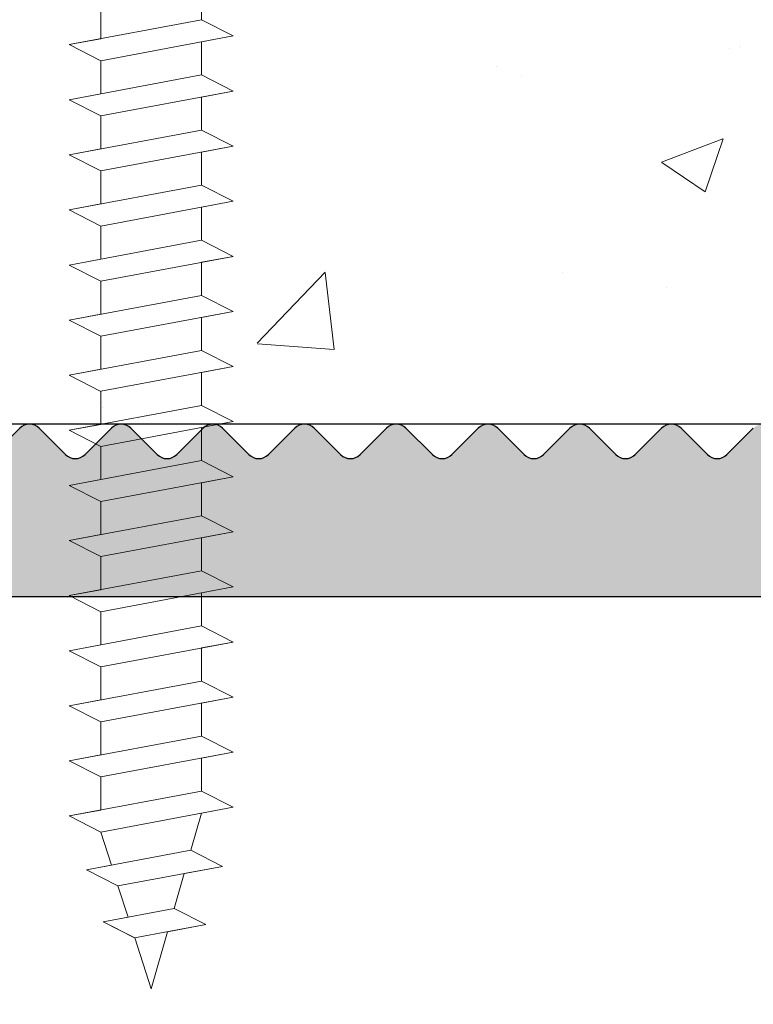
# Model space of a CAD drawing. Units: millimetres. Extents: x 12271 to 12568, y 2857 to 3074.
# Drawn here: x 12420 to 12431, y 3010 to 3025 of the extents above; entities that cross this region are included whole.
import ezdxf

# ---------------------------------------------------------------- set-up
doc = ezdxf.new("R2010")
doc.units = ezdxf.units.MM
doc.layers.get('0').update_dxf_attribs({"lineweight": 25})
for name, color, linetype, lineweight in [('Gipsp Sch', 253, 'Continuous', 5), ('Profile Sch', 251, 'Continuous', 15), ('Putz Sch', 252, 'Continuous', 20)]:
    doc.layers.add(name, color=color, linetype=linetype, lineweight=lineweight)

msp = doc.modelspace()

# ---------------------------------------------------------------- hatches: boundary and pattern name
h = msp.add_hatch()
h.set_pattern_fill('ANSI31', color=256, scale=0.001, style=0)
h.set_pattern_definition([(45, (12410.0679662203, 2953.733729539006), (-0.002245064030267288, 0.002245064030267288), [])])
edge = h.paths.add_edge_path()
edge.add_line((12453.96796622031, 3026.628677169303), (12453.96796622031, 3026.838779220746))
edge.add_arc((12453.91796622031, 3027.083728195024), 0.2500000000000195, 281.5369590326444, 78.46304096735564)
edge.add_line((12453.96796622031, 3027.328677169302), (12453.96796622031, 3027.538779220746))
edge.add_arc((12453.91796622031, 3027.783728195024), 0.2500000000000195, 281.5369590326444, 78.46304096735564)
edge.add_line((12453.96796622031, 3028.028677169302), (12453.96796622031, 3028.733728195024))
edge.add_arc((12453.46796622031, 3028.733728195028), 0.499999999996362, 0, 90.00000000109432)
edge.add_line((12453.46796622031, 3029.233728195024), (12452.36796622031, 3029.233728195024))
edge.add_arc((12452.36796622031, 3029.033728195017), 0.2000000000066393, 90.00000000104221, 179.9999999988275)
edge.add_line((12452.16796622031, 3029.033728195024), (12452.16796622031, 3027.733728195024))
edge.add_arc((12452.66796622031, 3027.73372819502), 0.499999999996362, 180, 270.0000000010943)
edge.add_line((12452.66796622031, 3027.233728195024), (12452.76796622031, 3027.233728195024))
edge.add_arc((12452.76796622031, 3027.033728195028), 0.1999999999970896, 359.9999999981761, 90, ccw=False)
edge.add_line((12452.96796622031, 3027.033728195024), (12452.96796622031, 3025.433728195027))
edge.add_arc((12452.7679662203, 3025.433728195027), 0.2000000000034561, 270.00000000104217, 360, ccw=False)
edge.add_line((12452.76796622031, 3025.233728195024), (12447.76532529598, 3025.233728195026))
edge.add_arc((12447.76532529598, 3025.433728195032), 0.2000000000080036, 180.0000000011725, 269.9999999989578, ccw=False)
edge.add_line((12447.56532529597, 3025.433728195028), (12447.56532529597, 3027.223052399777))
edge.add_line((12447.56532529597, 3027.223052399777), (12448.24774438073, 3028.234780299004))
edge.add_arc((12448.21532529598, 3028.733728195024), 0.4999999999996003, 273.7175613374231, 90)
edge.add_line((12448.21532529598, 3029.233728195024), (12447.71532529598, 3029.233728195024))
edge.add_line((12447.71532529598, 3029.233728195024), (12446.56532529597, 3027.528783081236))
edge.add_line((12446.56532529597, 3027.528783081236), (12446.56532529597, 3025.433728195028))
edge.add_arc((12446.36532529597, 3025.433728195028), 0.2000000000034561, 270.00000000104217, 360, ccw=False)
edge.add_line((12446.36532529598, 3025.233728195025), (12444.26532529598, 3025.233728195025))
edge.add_arc((12444.26532529598, 3025.433728195032), 0.2000000000080036, 180.0000000011725, 269.9999999989578, ccw=False)
edge.add_line((12444.06532529597, 3025.433728195028), (12444.06532529598, 3027.528783081234))
edge.add_line((12444.06532529598, 3027.528783081234), (12442.91532529598, 3029.233728195024))
edge.add_line((12442.91532529598, 3029.233728195024), (12442.41532529598, 3029.233728195024))
edge.add_arc((12442.41532529598, 3028.733728195024), 0.5, 89.99999999958312, 266.2824386625803)
edge.add_line((12442.38290621122, 3028.234780299003), (12443.06532529598, 3027.223052399777))
edge.add_line((12443.06532529598, 3027.223052399777), (12443.06532529598, 3025.433728195028))
edge.add_arc((12442.86532529597, 3025.433728195032), 0.2000000000070941, 270.0000000020844, 360, ccw=False)
edge.add_line((12442.86532529598, 3025.233728195024), (12438.46532529598, 3025.233728195025))
edge.add_arc((12438.46532529599, 3025.433728195032), 0.2000000000080036, 180.0000000011725, 269.9999999989578, ccw=False)
edge.add_line((12438.26532529598, 3025.433728195028), (12438.26532529598, 3027.223052399777))
edge.add_line((12438.26532529598, 3027.223052399777), (12438.94774438073, 3028.234780299003))
edge.add_arc((12438.91532529598, 3028.733728195024), 0.4999999999996003, 273.7175613374231, 90)
edge.add_line((12438.91532529598, 3029.233728195024), (12438.41532529598, 3029.233728195024))
edge.add_line((12438.41532529598, 3029.233728195024), (12437.26532529598, 3027.528783081235))
edge.add_line((12437.26532529598, 3027.528783081235), (12437.26532529598, 3020.733728195024))
edge.add_arc((12435.26532529598, 3020.733728195024), 2, 270, 360, ccw=False)
edge.add_line((12435.26532529598, 3018.733728195024), (12433.28705710623, 3018.733728195024))
edge.add_line((12433.28705710623, 3018.733728195024), (12432.84563575, 3018.29230683879))
edge.add_arc((12432.70421439376, 3018.433728195029), 0.200000000003185, 225.0000000000921, 315.0000000010133, ccw=False)
edge.add_line((12432.56279303752, 3018.292306838789), (12432.17995032504, 3018.675149551263))
edge.add_arc((12432.03852896881, 3018.533728195024), 0.2000000000018988, 45.00000000009211, 134.9999999998158)
edge.add_line((12431.89710761257, 3018.675149551263), (12431.51426490009, 3018.292306838789))
edge.add_arc((12431.37284354385, 3018.433728195028), 0.2000000000006126, 225.0000000017502, 315.00000000175027, ccw=False)
edge.add_line((12431.23142218762, 3018.292306838789), (12430.84857947514, 3018.675149551263))
edge.add_arc((12430.70715811891, 3018.533728195026), 0.1999999999993264, 45.00000000082908, 135.0000000003685)
edge.add_line((12430.56573676267, 3018.675149551263), (12430.18289405019, 3018.292306838789))
edge.add_arc((12430.04147269396, 3018.433728195029), 0.2000000000025419, 225.0000000002764, 314.9999999997236, ccw=False)
edge.add_line((12429.90005133772, 3018.292306838789), (12429.51720862524, 3018.675149551263))
edge.add_arc((12429.375787269, 3018.533728195026), 0.200000000000291, 44.99999999963152, 134.9999999991709)
edge.add_line((12429.23436591277, 3018.675149551263), (12428.85152320029, 3018.292306838789))
edge.add_arc((12428.71010184406, 3018.433728195028), 0.2000000000025419, 224.9999999982497, 314.99999999824973, ccw=False)
edge.add_line((12428.56868048782, 3018.292306838789), (12428.18583777535, 3018.675149551263))
edge.add_arc((12428.04441641911, 3018.533728195024), 0.2000000000022203, 45.00000000018423, 134.9999999999079)
edge.add_line((12427.90299506287, 3018.675149551263), (12427.52015235039, 3018.292306838789))
edge.add_arc((12427.37873099415, 3018.433728195025), 0.200000000000291, 224.9999999996315, 315.00000000036846, ccw=False)
edge.add_line((12427.23730963792, 3018.292306838788), (12426.85446692544, 3018.675149551262))
edge.add_arc((12426.7130455692, 3018.533728195025), 0.200000000000291, 44.99999999963152, 134.9999999991709)
edge.add_line((12426.57162421297, 3018.675149551262), (12426.18878150049, 3018.292306838788))
edge.add_arc((12426.04736014425, 3018.433728195027), 0.2000000000018988, 224.9999999999079, 314.9999999999079, ccw=False)
edge.add_line((12425.90593878802, 3018.292306838788), (12425.52309607554, 3018.675149551262))
edge.add_arc((12425.38167471931, 3018.533728195022), 0.2000000000022203, 45.00000000018423, 134.9999999999079)
edge.add_line((12425.24025336307, 3018.675149551262), (12424.85741065059, 3018.292306838788))
edge.add_arc((12424.71598929435, 3018.433728195025), 0.1999999999996479, 224.9999999998157, 314.9999999990788, ccw=False)
edge.add_line((12424.57456793812, 3018.292306838788), (12424.19172522564, 3018.675149551262))
edge.add_arc((12424.0503038694, 3018.533728195022), 0.2000000000018988, 45.00000000009211, 134.9999999998158)
edge.add_line((12423.90888251317, 3018.675149551262), (12423.52603980069, 3018.292306838788))
edge.add_arc((12423.38461844446, 3018.433728195027), 0.2000000000012557, 225.0000000000921, 315.00000000009214, ccw=False)
edge.add_line((12423.24319708822, 3018.292306838788), (12422.86035437574, 3018.675149551262))
edge.add_arc((12422.7189330195, 3018.533728195025), 0.2000000000006126, 44.99999999972365, 134.9999999992631)
edge.add_line((12422.57751166326, 3018.675149551262), (12422.19466895079, 3018.292306838787))
edge.add_arc((12422.05324759455, 3018.433728195027), 0.2000000000012557, 225.0000000000921, 315.00000000009214, ccw=False)
edge.add_line((12421.91182623832, 3018.292306838788), (12421.52898352584, 3018.675149551262))
edge.add_arc((12421.38756216961, 3018.533728195024), 0.1999999999996479, 45.00000000092118, 135.0000000001843)
edge.add_line((12421.24614081337, 3018.675149551262), (12420.86329810089, 3018.292306838787))
edge.add_arc((12420.72187674465, 3018.433728195027), 0.2000000000018988, 224.9999999999079, 314.9999999999079, ccw=False)
edge.add_line((12420.58045538842, 3018.292306838788), (12420.19761267594, 3018.675149551262))
edge.add_arc((12420.05619131971, 3018.533728195022), 0.2000000000022203, 45.00000000018423, 134.9999999999079)
edge.add_line((12419.91476996347, 3018.675149551262), (12419.53192725099, 3018.292306838787))
edge.add_arc((12419.39050589476, 3018.433728195025), 0.2000000000009341, 224.9999999994473, 314.99999999871034, ccw=False)
edge.add_line((12419.24908453852, 3018.292306838788), (12418.86624182604, 3018.675149551262))
edge.add_arc((12418.7248204698, 3018.533728195022), 0.2000000000018988, 45.00000000009211, 134.9999999998158)
edge.add_line((12418.58339911357, 3018.675149551262), (12418.20055640109, 3018.292306838788))
edge.add_arc((12418.05913504486, 3018.433728195027), 0.2000000000012557, 225.0000000000921, 315.00000000009214, ccw=False)
edge.add_line((12417.91771368862, 3018.292306838788), (12417.53487097614, 3018.675149551262))
edge.add_arc((12417.39344961991, 3018.533728195025), 0.1999999999993264, 45.00000000082908, 135.0000000003685)
edge.add_line((12417.25202826367, 3018.675149551262), (12416.86918555119, 3018.292306838788))
edge.add_arc((12416.72776419495, 3018.433728195025), 0.200000000000291, 224.9999999996315, 315.00000000036846, ccw=False)
edge.add_line((12416.58634283872, 3018.292306838788), (12416.20350012624, 3018.675149551262))
edge.add_arc((12416.06207877, 3018.533728195025), 0.200000000000291, 44.99999999963152, 134.9999999991709)
edge.add_line((12415.92065741377, 3018.675149551262), (12415.53781470129, 3018.292306838788))
edge.add_arc((12415.39639334505, 3018.433728195027), 0.2000000000018988, 224.9999999999079, 314.9999999999079, ccw=False)
edge.add_line((12415.25497198882, 3018.292306838788), (12414.87212927634, 3018.675149551262))
edge.add_arc((12414.73070792011, 3018.533728195022), 0.2000000000022203, 45.00000000018423, 134.9999999999079)
edge.add_line((12414.58928656387, 3018.675149551262), (12414.20644385139, 3018.292306838788))
edge.add_arc((12414.06502249515, 3018.433728195025), 0.1999999999996479, 224.9999999998157, 314.9999999990788, ccw=False)
edge.add_line((12413.92360113892, 3018.292306838788), (12413.54075842644, 3018.675149551262))
edge.add_arc((12413.3993370702, 3018.533728195022), 0.2000000000018988, 45.00000000009211, 134.9999999998158)
edge.add_line((12413.25791571397, 3018.675149551262), (12412.87507300149, 3018.292306838788))
edge.add_arc((12412.73365164526, 3018.433728195027), 0.2000000000012557, 225.0000000000921, 315.00000000009214, ccw=False)
edge.add_line((12412.59223028902, 3018.292306838788), (12412.20938757654, 3018.675149551262))
edge.add_arc((12412.0679662203, 3018.533728195019), 0.2000000000047928, 45.0000000009212, 90)
edge.add_line((12412.0679662203, 3018.733728195024), (12410.3179662203, 3018.733728195024))
edge.add_arc((12410.3179662203, 3018.483728195027), 0.2499999999977263, 89.99999999916623, 180.0000000005211)
edge.add_line((12410.0679662203, 3018.483728195024), (12410.0679662203, 3010.433728195024))
edge.add_arc((12410.2679662203, 3010.433728195023), 0.1999999999970896, 180, 270.000000001433)
edge.add_line((12410.26796622031, 3010.233728195024), (12411.56796622031, 3010.233728195024))
edge.add_line((12411.56796622031, 3010.233728195024), (12412.0679662203, 3011.733728195025))
edge.add_line((12412.0679662203, 3011.733728195025), (12412.0679662203, 3016.033728195025))
edge.add_arc((12412.2679662203, 3016.033728195026), 0.1999999999984539, 89.99999999856698, 180, ccw=False)
edge.add_line((12412.26796622031, 3016.233728195024), (12414.0679662203, 3016.233728195024))
edge.add_arc((12414.06796622031, 3016.033728195026), 0.1999999999970896, 359.9999999996092, 90.00000000104222, ccw=False)
edge.add_line((12414.2679662203, 3016.033728195025), (12414.26796622031, 2968.433728195025))
edge.add_arc((12414.06796622031, 2968.433728195023), 0.1999999999984539, 269.999999998567, 360, ccw=False)
edge.add_line((12414.0679662203, 2968.233728195024), (12412.26796622031, 2968.233728195024))
edge.add_arc((12412.2679662203, 2968.433728195023), 0.1999999999970896, 179.9999999996092, 270.00000000104217, ccw=False)
edge.add_line((12412.0679662203, 2968.433728195025), (12412.0679662203, 2972.733728195024))
edge.add_line((12412.0679662203, 2972.733728195024), (12411.56796622031, 2974.233728195024))
edge.add_line((12411.56796622031, 2974.233728195024), (12410.2679662203, 2974.233728195024))
edge.add_arc((12410.2679662203, 2974.033728195026), 0.1999999999984539, 89.9999999989578, 180.0000000003908)
edge.add_line((12410.0679662203, 2974.033728195025), (12410.0679662203, 2966.433728195025))
edge.add_arc((12410.2679662203, 2966.433728195023), 0.1999999999970896, 180, 270.000000001433)
edge.add_line((12410.2679662203, 2966.233728195024), (12415.01796622031, 2966.233728195024))
edge.add_arc((12415.01796622031, 2965.983728195027), 0.249999999996362, 359.9999999994789, 90.00000000083378, ccw=False)
edge.add_line((12415.26796622031, 2965.983728195024), (12415.26796622031, 2953.983728195024))
edge.add_arc((12415.5179662203, 2953.983728195022), 0.249999999996362, 180, 272.1700241412225)
edge.add_line((12415.52743247331, 2953.733907479203), (12416.51372995181, 2953.733907479202))
edge.add_arc((12416.51641563842, 2953.985458061085), 0.2515649183776853, 269.3883032974816, 359.3883032988365)
edge.add_line((12416.7679662203, 2953.98277237448), (12416.7679662203, 2955.013681488555))
edge.add_line((12416.7679662203, 2955.013681488555), (12416.32654486407, 2955.455102844791))
edge.add_arc((12416.4679662203, 2955.596524201029), 0.1999999999970754, 134.9999999983418, 225.000000001566, ccw=False)
edge.add_line((12416.32654486407, 2955.737945557268), (12416.70938757654, 2956.120788269741))
edge.add_arc((12416.5679662203, 2956.262209625979), 0.200000000000291, 315.0000000003685, 44.99999999972363)
edge.add_line((12416.70938757654, 2956.403630982216), (12416.32654486407, 2956.786473694692))
edge.add_arc((12416.4679662203, 2956.92789505093), 0.1999999999967539, 134.9999999985261, 225.000000001566, ccw=False)
edge.add_line((12416.32654486407, 2957.069316407167), (12416.70938757654, 2957.452159119642))
edge.add_arc((12416.5679662203, 2957.593580475878), 0.2000000000009341, 315.0000000016581, 44.99999999981573)
edge.add_line((12416.70938757654, 2957.735001832117), (12416.32654486407, 2958.117844544593))
edge.add_arc((12416.4679662203, 2958.259265900829), 0.1999999999967539, 134.9999999983418, 225.0000000000921, ccw=False)
edge.add_line((12416.32654486407, 2958.400687257066), (12416.70938757654, 2958.783529969541))
edge.add_arc((12416.5679662203, 2958.924951325779), 0.200000000000291, 315.0000000003685, 44.99999999972363)
edge.add_line((12416.70938757654, 2959.066372682016), (12416.32654486407, 2959.449215394492))
edge.add_arc((12416.4679662203, 2959.590636750728), 0.1999999999970754, 134.9999999982497, 225.0000000001842, ccw=False)
edge.add_line((12416.32654486407, 2959.732058106967), (12416.70938757654, 2960.114900819442))
edge.add_arc((12416.5679662203, 2960.256322175678), 0.2000000000009341, 315.0000000016581, 44.99999999981573)
edge.add_line((12416.70938757654, 2960.397743531917), (12416.32654486407, 2960.780586244392))
edge.add_arc((12416.4679662203, 2960.92200760063), 0.199999999997397, 134.9999999981576, 225.0000000002763, ccw=False)
edge.add_line((12416.32654486407, 2961.063428956869), (12416.70938757654, 2961.446271669343))
edge.add_arc((12416.5679662203, 2961.587693025581), 0.200000000000291, 315.0000000003685, 44.99999999972363)
edge.add_line((12416.70938757654, 2961.729114381818), (12416.32654486407, 2962.111957094293))
edge.add_arc((12416.46796622031, 2962.253378450531), 0.2000000000006126, 135.0000000003685, 224.9999999997236, ccw=False)
edge.add_line((12416.32654486407, 2962.394799806768), (12416.70938757654, 2962.777642519244))
edge.add_arc((12416.5679662203, 2962.91906387548), 0.2000000000012557, 315.000000001566, 44.99999999981573)
edge.add_line((12416.70938757654, 2963.060485231719), (12416.32654486407, 2963.443327944194))
edge.add_arc((12416.4679662203, 2963.584749300431), 0.1999999999977186, 134.9999999997236, 225.0000000003685, ccw=False)
edge.add_line((12416.32654486407, 2963.726170656667), (12416.70938757654, 2964.109013369143))
edge.add_arc((12416.5679662203, 2964.250434725381), 0.200000000000291, 315.0000000003685, 44.99999999972363)
edge.add_line((12416.70938757654, 2964.391856081618), (12416.32654486407, 2964.774698794093))
edge.add_arc((12416.4679662203, 2964.91612015033), 0.1999999999970754, 134.9999999982497, 225.0000000001842, ccw=False)
edge.add_line((12416.32654486407, 2965.057541506568), (12416.70938757654, 2965.440384219044))
edge.add_arc((12416.56796622029, 2965.581805575282), 0.2000000000102592, 315.0000000034084, 359.9964005990332)
edge.add_line((12416.76796621991, 2965.581793011002), (12416.76844006965, 2976.233728195024))
edge.add_arc((12418.76844006965, 2976.233728195024), 2, 90, 180, ccw=False)
edge.add_line((12418.76844006965, 2978.233728195024), (12421.56896417075, 2978.233728195024))
edge.add_arc((12421.56895431443, 2978.034716289538), 0.1990119057298901, 359.99716235115784, 89.99716235259092, ccw=False)
edge.add_line((12421.76796621992, 2978.034706433212), (12421.76796621992, 2970.833728195024))
edge.add_arc((12421.56796621992, 2970.833728195023), 0.1999999999984539, 269.999999998567, 360, ccw=False)
edge.add_line((12421.56796621991, 2970.633728195024), (12420.76796621991, 2970.633728195024))
edge.add_arc((12420.76796621991, 2970.433728195026), 0.1999999999984539, 89.9999999989578, 180.0000000003908)
edge.add_line((12420.56796621991, 2970.433728195024), (12420.56796621991, 2969.833728195024))
edge.add_arc((12420.76796621991, 2969.833728195023), 0.1999999999970896, 180, 270.000000001433)
edge.add_line((12420.76796621991, 2969.633728195024), (12425.36796621991, 2969.633728195024))
edge.add_arc((12425.36796621992, 2969.833728195023), 0.1999999999984539, 269.9999999989578, 3.90826559258237e-10)
edge.add_line((12425.56796621991, 2969.833728195024), (12425.56796621991, 2970.433728195024))
edge.add_arc((12425.36796621992, 2970.433728195026), 0.1999999999970896, 0, 90.00000000143304)
edge.add_line((12425.36796621991, 2970.633728195024), (12422.96796621991, 2970.633728195024))
edge.add_arc((12422.96796621991, 2970.833728195023), 0.1999999999970896, 179.9999999996092, 270.00000000104217, ccw=False)
edge.add_line((12422.76796621992, 2970.833728195024), (12422.76796621992, 2974.233728195024))
edge.add_arc((12422.96796621991, 2974.233728195025), 0.1999999999984539, 89.99999999856698, 180, ccw=False)
edge.add_line((12422.96796621991, 2974.433728195024), (12425.06796621991, 2974.433728195024))
edge.add_arc((12425.06796621992, 2974.233728195025), 0.1999999999970896, 359.9999999996092, 90.00000000104222, ccw=False)
edge.add_line((12425.26796621992, 2974.233728195024), (12425.26796621992, 2973.833728195024))
edge.add_arc((12425.46796621991, 2973.833728195023), 0.1999999999970896, 180, 270.000000001433)
edge.add_line((12425.46796621991, 2973.633728195024), (12427.06796621991, 2973.633728195024))
edge.add_arc((12427.06796621992, 2973.833728195023), 0.1999999999984539, 269.9999999989578, 3.90826559258237e-10)
edge.add_line((12427.26796621992, 2973.833728195024), (12427.26796621991, 2974.933728195025))
edge.add_arc((12426.76796621991, 2974.933728195023), 0.5, 0, 89.99999999984367)
edge.add_line((12426.76796621991, 2975.433728195024), (12426.31291519419, 2975.433728195024))
edge.add_arc((12426.06796621991, 2975.383728195023), 0.2500000000013654, 11.53695903311326, 168.4630409668867)
edge.add_line((12425.82301724563, 2975.433728195024), (12425.61291519419, 2975.433728195024))
edge.add_arc((12425.36796621991, 2975.383728195023), 0.2500000000013654, 11.53695903311326, 168.4630409668867)
edge.add_line((12425.12301724563, 2975.433728195024), (12424.91291519419, 2975.433728195024))
edge.add_arc((12424.66796621991, 2975.383728195023), 0.2500000000013654, 11.53695903311326, 168.4630409668867)
edge.add_line((12424.42301724563, 2975.433728195024), (12424.21291519419, 2975.433728195024))
edge.add_arc((12423.96796621991, 2975.383728195023), 0.2500000000013654, 11.53695903311326, 168.4630409668867)
edge.add_line((12423.72301724563, 2975.433728195024), (12422.96796621991, 2975.433728195024))
edge.add_arc((12422.96796621991, 2975.633728195023), 0.1999999999970896, 179.9999999996092, 270.00000000104217, ccw=False)
edge.add_line((12422.76796621991, 2975.633728195024), (12422.76796621991, 2978.033728195024))
edge.add_arc((12422.96796621991, 2978.033728195026), 0.1999999999984539, 89.99999999856698, 180, ccw=False)
edge.add_line((12422.96796621991, 2978.233728195024), (12427.71503318795, 2978.233728195024))
edge.add_line((12427.71503318795, 2978.233728195024), (12428.1919156992, 2978.703004462381))
edge.add_arc((12428.29711562534, 2978.596080169206), 0.1499994297677584, 44.75767685835831, 134.5342503672678, ccw=False)
edge.add_line((12428.40362887655, 2978.701696248701), (12428.78416501452, 2978.317924659734))
edge.add_arc((12428.96155613905, 2978.462696571928), 0.22896837690351, 219.2184689900808, 309.2184689899369)
edge.add_line((12429.10632805125, 2978.285305447402), (12429.52148682634, 2978.696964156546))
edge.add_arc((12429.62710290083, 2978.590450097342), 0.149999999999959, 44.75745819304649, 134.7574581921893, ccw=False)
edge.add_line((12429.73361696003, 2978.696066171841), (12430.11415309802, 2978.312294582876))
edge.add_arc((12430.29162837826, 2978.476946524736), 0.2420903489522286, 222.8534902958954, 316.6614260823101)
edge.add_line((12430.46770332086, 2978.310797941695), (12430.85147490983, 2978.691334079685))
edge.add_arc((12430.95709098432, 2978.584820020485), 0.149999999998358, 44.75745819046449, 134.7574581889928, ccw=False)
edge.add_line((12431.06360504354, 2978.690436094979), (12431.51899312707, 2978.233728195024))
edge.add_line((12431.51899312707, 2978.233728195024), (12431.76796621991, 2978.233728195024))
edge.add_line((12431.76796621991, 2978.233728195024), (12431.76796621991, 2983.483728195024))
edge.add_arc((12432.01796621991, 2983.483728195026), 0.2499999999977263, 89.99999999864508, 180, ccw=False)
edge.add_line((12432.01796621991, 2983.733728195024), (12447.51801667036, 2983.733728195024))
edge.add_arc((12447.51801667037, 2983.983728195022), 0.2499999999977263, 269.9999999991662, 5.211020790109826e-10)
edge.add_line((12447.76801667036, 2983.983728195024), (12447.76801667036, 3018.230718381557))
edge.add_line((12447.76801667036, 3018.230718381557), (12447.3401488641, 3018.658781019531))
edge.add_arc((12447.16333193448, 3018.482044567721), 0.2500000000012481, 44.9869580113119, 134.9869580104275)
edge.add_line((12446.98659548267, 3018.658861497346), (12446.60435121626, 3018.276791208513))
edge.add_arc((12446.49830934517, 3018.38288136629), 0.1500000000008777, 224.9869580112136, 314.9869580104767, ccw=False)
edge.add_line((12446.3922191874, 3018.276839495202), (12446.01014889857, 3018.65908376162))
edge.add_arc((12445.83333196895, 3018.48234730981), 0.249999999999961, 44.98695801219618, 134.9869580113119)
edge.add_line((12445.65659551714, 3018.659164239434), (12445.27435125071, 3018.277093950603))
edge.add_arc((12445.16830937963, 3018.383184108379), 0.1500000000008777, 224.9869580112136, 314.9869580104767, ccw=False)
edge.add_line((12445.06221922186, 3018.277142237292), (12444.68014893302, 3018.65938650371))
edge.add_arc((12444.5033320034, 3018.482650051899), 0.249999999999961, 44.98695801219618, 134.9869580113119)
edge.add_line((12444.32659555159, 3018.659466981524), (12443.89972172203, 3018.232787442599))
edge.add_line((12443.89972172203, 3018.232787442599), (12440.01682861029, 3018.232787442599))
edge.add_arc((12440.01682861028, 3018.482787442597), 0.249999999996362, 179.9999999994789, 270.0000000008338, ccw=False)
edge.add_line((12439.76682861029, 3018.482787442599), (12439.76682861029, 3022.983728195024))
edge.add_arc((12440.01682861028, 3022.983728195026), 0.2499999999977263, 89.99999999864508, 180, ccw=False)
edge.add_line((12440.01682861029, 3023.233728195024), (12459.51796622031, 3023.233728195024))
edge.add_arc((12459.51796622031, 3023.483728195022), 0.2499999999977263, 269.9999999991662, 5.211020790109826e-10)
edge.add_line((12459.76796622031, 3023.483728195024), (12459.76796622031, 3033.483728195024))
edge.add_arc((12459.51796622031, 3033.483728195024), 0.25, 0, 157.0000000002306)
edge.add_line((12459.28784000694, 3033.581410977146), (12458.9004302704, 3032.668730832765))
edge.add_arc((12458.71632929971, 3032.746877058465), 0.2000000000027596, 259.99999999978513, 336.9999999990422, ccw=False)
edge.add_line((12458.68159966417, 3032.54991550786), (12458.51137826472, 3032.579930133277))
edge.add_arc((12458.46796622031, 3032.333728195021), 0.2500000000032975, 79.99999999965189, 169.9999999992897)
edge.add_line((12458.22176428205, 3032.377140239441), (12458.13042444941, 3031.859126307132))
edge.add_arc((12457.9334628988, 3031.893855942665), 0.1999999999989129, 259.9999999992521, 350.000000000218, ccw=False)
edge.add_line((12457.89873326327, 3031.696894392063), (12457.71137826472, 3031.729930133277))
edge.add_arc((12457.66796622031, 3031.483728195021), 0.2500000000032975, 79.99999999965189, 169.9999999992897)
edge.add_line((12457.42176428205, 3031.527140239441), (12457.32793583197, 3030.995012656308))
edge.add_arc((12457.13097428136, 3031.029742291843), 0.2000000000013311, 262.7605606737412, 349.999999999667, ccw=False)
edge.add_arc((12457.06796622031, 3030.533728195025), 0.299999999999752, 82.76056067254568, 180.0000000000869)
edge.add_line((12456.76796622031, 3030.533728195024), (12456.76796622031, 3025.183728195027))
edge.add_arc((12456.5679662203, 3025.183728195027), 0.2000000000034561, 270.00000000104217, 360, ccw=False)
edge.add_line((12456.56796622031, 3024.983728195024), (12454.16796622031, 3024.983728195024))
edge.add_arc((12454.1679662203, 3025.183728195027), 0.2000000000007276, 179.9999999996092, 270, ccw=False)
edge.add_line((12453.96796622031, 3025.183728195028), (12453.96796622031, 3025.438779220746))
edge.add_arc((12453.91796622031, 3025.683728195024), 0.2500000000000195, 281.5369590326444, 78.46304096735564)
edge.add_line((12453.96796622031, 3025.928677169302), (12453.96796622031, 3026.138779220746))
edge.add_arc((12453.91796622031, 3026.383728195024), 0.2500000000000195, 281.5369590326444, 78.46304096735564)
edge = h.paths.add_edge_path(flags=16)
edge.add_arc((12436.06762394011, 2988.332417852338), 0.2013146303474968, 0.1548933235669522, 89.62605223646915)
edge.add_line((12436.06893783482, 2988.533728195025), (12432.62260876274, 2988.533728195025))
edge.add_arc((12432.62260876274, 2988.783728195027), 0.250000000001819, 180.0000000001042, 270, ccw=False)
edge.add_line((12432.37260876274, 2988.783728195026), (12432.37260876274, 2990.333728195025))
edge.add_arc((12432.57260876274, 2990.333728195025), 0.1999999999993634, 89.99999999986971, 180, ccw=False)
edge.add_line((12432.57260876274, 2990.533728195025), (12434.12260876274, 2990.533728195025))
edge.add_arc((12434.12260876274, 2990.783728195025), 0.2500000000004547, 270, 359.9999999998958)
edge.add_line((12434.37260876274, 2990.783728195025), (12434.37260876274, 3012.033728195025))
edge.add_arc((12434.57260876274, 3012.033728195023), 0.2000000000016371, 90.00000000104222, 180, ccw=False)
edge.add_line((12434.57260876274, 3012.233728195024), (12436.01893783482, 3012.233728195024))
edge.add_arc((12436.01893783482, 3012.483728195025), 0.2500000000004547, 270, 359.9999999998958)
edge.add_line((12436.26893783482, 3012.483728195024), (12436.26893783482, 3015.033728195025))
edge.add_arc((12436.06893783482, 3015.033728195023), 0.2000000000025466, 0, 89.9999999989578)
edge.add_line((12436.06893783483, 3015.233728195024), (12434.57260876274, 3015.233728195024))
edge.add_arc((12434.57260876274, 3015.433728195026), 0.2000000000025466, 180.0000000010422, 270, ccw=False)
edge.add_line((12434.37260876274, 3015.433728195024), (12434.37260876274, 3016.032962085342))
edge.add_arc((12434.17129486804, 3016.032417852338), 0.2013146303474968, 0.1548933235669522, 89.62605223646915)
edge.add_line((12434.17260876276, 3016.233728195024), (12416.96796622031, 3016.233728195024))
edge.add_arc((12416.96796622031, 3016.033728195023), 0.2000000000016371, 90, 179.9999999989578)
edge.add_line((12416.7679662203, 3016.033728195025), (12416.7679662203, 2981.51396812469))
edge.add_arc((12417.76777097199, 2981.533728147823), 1.000000000001841, 181.1322396188859, 269.9823956976086)
edge.add_line((12417.76746371896, 2980.533728195024), (12428.6000966618, 2980.533728195024))
edge.add_arc((12428.46830815075, 2981.525006051304), 0.9999999999990383, 277.5729557705861, 358.5016297596888)
edge.add_line((12429.46796621991, 2981.498857537934), (12429.46814263554, 2982.983659372311))
edge.add_line((12429.46814263554, 2982.983659372311), (12429.16821038845, 2983.283728195024))
edge.add_line((12429.16821038845, 2983.283728195024), (12429.46796621991, 2983.583347593319))
edge.add_line((12429.46796621991, 2983.583347593319), (12429.46796621991, 2985.783728195025))
edge.add_arc((12429.71796621991, 2985.783728195024), 0.2500000000004547, 90.00000000010431, 180, ccw=False)
edge.add_line((12429.71796621991, 2986.033728195025), (12436.01893783482, 2986.033728195025))
edge.add_arc((12436.01893783482, 2986.283728195025), 0.2500000000004547, 270, 359.9999999998958)
edge.add_line((12436.26893783482, 2986.283728195025), (12436.26893783482, 2988.332962085342))

# ---------------------------------------------------------------- linework, layer by layer
for p, q in [((12431.2018806978, 3018.736338811781), (12410.0679662203, 3018.736338811781)), ((12419.91476996347, 3018.675149551262), (12419.53192725099, 3018.292306838787)), ((12420.19761267594, 3018.675149551262), (12420.58045538842, 3018.292306838788)), ((12421.24614081337, 3018.675149551262), (12420.86329810089, 3018.292306838787)), ((12421.52898352584, 3018.675149551262), (12421.91182623832, 3018.292306838788)), ((12422.57751166326, 3018.675149551262), (12422.19466895079, 3018.292306838787)), ((12422.86035437574, 3018.675149551262), (12423.24319708822, 3018.292306838788)), ((12423.90888251317, 3018.675149551262), (12423.52603980069, 3018.292306838788)), ((12424.19172522564, 3018.675149551262), (12424.57456793812, 3018.292306838788)), ((12425.24025336307, 3018.675149551262), (12424.85741065059, 3018.292306838788)), ((12425.52309607554, 3018.675149551262), (12425.90593878802, 3018.292306838788)), ((12426.57162421297, 3018.675149551262), (12426.18878150049, 3018.292306838788)), ((12426.85446692544, 3018.675149551262), (12427.23730963792, 3018.292306838788)), ((12427.90299506287, 3018.675149551263), (12427.52015235039, 3018.292306838789)), ((12428.18583777535, 3018.675149551263), (12428.56868048782, 3018.292306838789)), ((12429.23436591277, 3018.675149551263), (12428.85152320029, 3018.292306838789)), ((12429.51720862524, 3018.675149551263), (12429.90005133772, 3018.292306838789)), ((12430.56573676267, 3018.675149551263), (12430.18289405019, 3018.292306838789)), ((12416.96796622031, 3016.233728195024), (12434.17260876276, 3016.233728195024))]:
    msp.add_line(p, q)
for centre, start, end in [((12420.05619131971, 3018.533728195025), 44.99999999963152, 135.0000000003685), ((12421.38756216961, 3018.533728195025), 45.00000000101331, 135.0000000003685), ((12422.7189330195, 3018.533728195025), 44.99999999963152, 134.9999999989867), ((12424.0503038694, 3018.533728195025), 44.99999999963152, 135.0000000003685), ((12425.38167471931, 3018.533728195025), 44.99999999963152, 135.0000000003685), ((12426.7130455692, 3018.533728195025), 44.99999999963152, 134.9999999989867), ((12428.04441641911, 3018.533728195026), 44.99999999963152, 135.0000000003685), ((12429.375787269, 3018.533728195026), 44.99999999963152, 134.9999999989867), ((12420.72187674465, 3018.433728195025), 224.9999999996315, 315.0000000004606), ((12422.05324759455, 3018.433728195025), 224.9999999995394, 315.0000000003685), ((12423.38461844446, 3018.433728195025), 224.9999999995394, 315.0000000003685), ((12424.71598929435, 3018.433728195025), 225.0000000010133, 315.0000000003685), ((12426.04736014425, 3018.433728195025), 224.9999999996315, 315.0000000004606), ((12427.37873099415, 3018.433728195025), 224.9999999995394, 315.0000000004606), ((12428.71010184406, 3018.433728195026), 224.9999999981576, 314.9999999989867), ((12430.04147269396, 3018.433728195026), 224.9999999996315, 315.0000000003685)]:
    msp.add_arc(centre, 0.2, start, end)
at = {"layer": 'Gipsp Sch'}
for p, q in [((12430.22141900844, 3024.192880555653), (12430.22141900844, 3024.192880555653)), ((12430.38486994112, 3024.215780618097), (12430.38486994112, 3024.215780618097)), ((12421.09368241961, 3024.011377785816), (12421.09368241961, 3024.011377785816)), ((12426.844194046, 3023.927672933188), (12426.844194046, 3023.927672933188)), ((12427.20555413191, 3023.797215751195), (12427.20555413191, 3023.797215751195)), ((12429.23499667142, 3022.537307547245), (12430.12423202766, 3022.878653019187)), ((12429.86912209379, 3022.108989039964), (12430.12663127971, 3022.876438887947)), ((12429.23623476132, 3022.534516273719), (12429.8679613916, 3022.108411281274)), ((12429.54809815092, 3022.326540973299), (12429.54809815092, 3022.326540973299)), ((12421.09368241961, 3022.171377785816), (12421.09368241961, 3022.171377785816)), ((12423.36215639019, 3019.907971293542), (12424.35134028216, 3020.93891347929)), ((12424.48185129141, 3019.81757073185), (12424.35193994055, 3020.934284191068)), ((12427.79695763215, 3020.934978250283), (12427.79695763215, 3020.934978250283)), ((12429.30953452591, 3020.72309997193), (12429.30953452591, 3020.72309997193)), ((12424.40728429185, 3020.476614124294), (12424.40728429185, 3020.476614124294)), ((12423.3656281044, 3019.90207823764), (12424.48185129141, 3019.817570731849))]:
    msp.add_line(p, q, dxfattribs=at)
at = {"layer": 'Profile Sch'}
for p, q in [((12422.55286234393, 3025.084600892882), (12422.55286234393, 3024.604600892878)), ((12421.09087922361, 3024.810853513125), (12421.09087922361, 3024.330853513125)), ((12421.09087922361, 3024.810853513125), (12421.09087922361, 3024.330853513125)), ((12422.55286234393, 3024.604600892878), (12420.63286234393, 3024.245092659286)), ((12422.55286234393, 3024.604600892878), (12420.63286234393, 3024.245092659286)), ((12423.01368241961, 3024.370886627988), (12422.55286234393, 3024.604600892878)), ((12423.01368241961, 3024.370886627988), (12422.55286234393, 3024.604600892878)), ((12423.01368241961, 3024.370886627988), (12422.55286234393, 3024.604600892878)), ((12421.09087922361, 3024.330853513125), (12420.63286234393, 3024.245092659286)), ((12423.01368241961, 3024.370886627988), (12421.09368241961, 3024.011378394396)), ((12423.01368241961, 3024.370886627988), (12421.09368241961, 3024.011378394396)), ((12423.01368241961, 3024.370886627988), (12422.55286234393, 3024.284600892879)), ((12421.09087922361, 3024.010853513125), (12420.63286234393, 3024.245092659286)), ((12421.09087922361, 3024.010853513125), (12420.63286234393, 3024.245092659286)), ((12421.09087922361, 3024.010853513125), (12420.63286234393, 3024.245092659286)), ((12422.55286234393, 3024.284600892879), (12422.55286234393, 3023.804600892879)), ((12422.55286234393, 3024.284600892879), (12422.55286234393, 3023.804600892879)), ((12421.09087922361, 3024.010853513125), (12421.09087922361, 3023.530853513126)), ((12421.09087922361, 3024.010853513125), (12421.09087922361, 3023.530853513126)), ((12422.55286234393, 3023.804600892879), (12420.63286234393, 3023.445092659287)), ((12422.55286234393, 3023.804600892879), (12420.63286234393, 3023.445092659287)), ((12423.01368241961, 3023.570886627989), (12422.55286234393, 3023.804600892879)), ((12423.01368241961, 3023.570886627989), (12422.55286234393, 3023.804600892879)), ((12423.01368241961, 3023.570886627989), (12422.55286234393, 3023.804600892879)), ((12421.09087922361, 3023.530853513126), (12420.63286234393, 3023.445092659287)), ((12421.09087922361, 3023.210853513122), (12420.63286234393, 3023.445092659287)), ((12421.09087922361, 3023.210853513122), (12420.63286234393, 3023.445092659287)), ((12421.09087922361, 3023.210853513122), (12420.63286234393, 3023.445092659287)), ((12423.01368241961, 3023.570886627989), (12421.09368241961, 3023.211378394396)), ((12423.01368241961, 3023.570886627989), (12421.09368241961, 3023.211378394396)), ((12423.01368241961, 3023.570886627989), (12422.55286234393, 3023.484600892879)), ((12422.55286234393, 3023.484600892879), (12422.55286234393, 3023.00460089288)), ((12422.55286234393, 3023.484600892879), (12422.55286234393, 3023.00460089288)), ((12421.09087922361, 3023.210853513122), (12421.09087922361, 3022.730853513123)), ((12421.09087922361, 3023.210853513122), (12421.09087922361, 3022.730853513123)), ((12422.55286234393, 3023.00460089288), (12420.63286234393, 3022.645092659287)), ((12422.55286234393, 3023.00460089288), (12420.63286234393, 3022.645092659287)), ((12423.01368241961, 3022.77088662799), (12422.55286234393, 3023.00460089288)), ((12423.01368241961, 3022.77088662799), (12422.55286234393, 3023.00460089288)), ((12423.01368241961, 3022.77088662799), (12422.55286234393, 3023.00460089288)), ((12421.09087922361, 3022.730853513123), (12420.63286234393, 3022.645092659287)), ((12423.01368241961, 3022.77088662799), (12421.09368241961, 3022.411378394397)), ((12423.01368241961, 3022.77088662799), (12421.09368241961, 3022.411378394397)), ((12423.01368241961, 3022.77088662799), (12422.55286234393, 3022.68460089288)), ((12421.09368241961, 3022.411378394397), (12420.63286234393, 3022.645092659287)), ((12421.09087922361, 3022.410853513123), (12420.63286234393, 3022.645092659287)), ((12421.09087922361, 3022.410853513123), (12420.63286234393, 3022.645092659287)), ((12422.55286234393, 3022.68460089288), (12422.55286234393, 3022.204600892881)), ((12422.55286234393, 3022.68460089288), (12422.55286234393, 3022.204600892881)), ((12421.09368241961, 3022.411378394397), (12421.09368241961, 3021.931378394398)), ((12421.09368241961, 3022.411378394397), (12421.09368241961, 3021.931378394398)), ((12422.55286234393, 3022.204600892881), (12420.63286234393, 3021.845092659285)), ((12422.55286234393, 3022.204600892881), (12420.63286234393, 3021.845092659285)), ((12423.01368241961, 3021.97088662799), (12422.55286234393, 3022.204600892881)), ((12423.01368241961, 3021.97088662799), (12422.55286234393, 3022.204600892881)), ((12423.01368241961, 3021.97088662799), (12422.55286234393, 3022.204600892881)), ((12421.09368241961, 3021.931378394398), (12420.63286234393, 3021.845092659285)), ((12423.01368241961, 3021.97088662799), (12421.09368241961, 3021.611378394394)), ((12423.01368241961, 3021.97088662799), (12421.09368241961, 3021.611378394394)), ((12423.01368241961, 3021.97088662799), (12422.55286234393, 3021.884600892881)), ((12422.55286234393, 3021.884600892881), (12422.55286234393, 3021.404600892881)), ((12422.55286234393, 3021.884600892881), (12422.55286234393, 3021.404600892881)), ((12421.09368241961, 3021.611378394394), (12420.63286234393, 3021.845092659285)), ((12421.09087922361, 3021.610853513124), (12420.63286234393, 3021.845092659285)), ((12421.09087922361, 3021.610853513124), (12420.63286234393, 3021.845092659285)), ((12421.09368241961, 3021.611378394394), (12421.09368241961, 3021.131378394395)), ((12421.09368241961, 3021.611378394394), (12421.09368241961, 3021.131378394395)), ((12422.55286234393, 3021.404600892881), (12420.63286234393, 3021.045092659285)), ((12422.55286234393, 3021.404600892881), (12420.63286234393, 3021.045092659285)), ((12423.01368241961, 3021.170886627991), (12422.55286234393, 3021.404600892881)), ((12423.01368241961, 3021.170886627991), (12422.55286234393, 3021.404600892881)), ((12423.01368241961, 3021.170886627991), (12422.55286234393, 3021.404600892881)), ((12423.01368241961, 3021.170886627991), (12421.09368241961, 3020.811378394395)), ((12423.01368241961, 3021.170886627991), (12421.09368241961, 3020.811378394395)), ((12423.01368241961, 3021.170886627991), (12422.55286234393, 3021.084600892882)), ((12421.09368241961, 3021.131378394395), (12420.63286234393, 3021.045092659285)), ((12421.09087922361, 3020.810853513125), (12420.63286234393, 3021.045092659285)), ((12421.09087922361, 3020.810853513125), (12420.63286234393, 3021.045092659285)), ((12421.09087922361, 3020.810853513125), (12420.63286234393, 3021.045092659285)), ((12422.55286234393, 3021.084600892882), (12422.55286234393, 3020.604600892878)), ((12422.55286234393, 3021.084600892882), (12422.55286234393, 3020.604600892878)), ((12421.09087922361, 3020.810853513125), (12421.09087922361, 3020.330853513125)), ((12421.09087922361, 3020.810853513125), (12421.09087922361, 3020.330853513125)), ((12422.55286234393, 3020.604600892878), (12420.63286234393, 3020.245092659286)), ((12422.55286234393, 3020.604600892878), (12420.63286234393, 3020.245092659286)), ((12423.01368241961, 3020.370886627992), (12422.55286234393, 3020.604600892878)), ((12423.01368241961, 3020.370886627992), (12422.55286234393, 3020.604600892878)), ((12423.01368241961, 3020.370886627988), (12422.55286234393, 3020.604600892878)), ((12421.09087922361, 3020.330853513125), (12420.63286234393, 3020.245092659286)), ((12423.01368241961, 3020.370886627992), (12421.09368241961, 3020.011378394396)), ((12423.01368241961, 3020.370886627988), (12421.09368241961, 3020.011378394396)), ((12423.01368241961, 3020.370886627992), (12422.55286234393, 3020.284600892879)), ((12421.09087922361, 3020.010853513125), (12420.63286234393, 3020.245092659286)), ((12421.09087922361, 3020.010853513125), (12420.63286234393, 3020.245092659286)), ((12421.09087922361, 3020.010853513125), (12420.63286234393, 3020.245092659286)), ((12422.55286234393, 3020.284600892879), (12422.55286234393, 3019.804600892879)), ((12422.55286234393, 3020.284600892879), (12422.55286234393, 3019.804600892879)), ((12421.09087922361, 3020.010853513125), (12421.09087922361, 3019.530853513126)), ((12421.09087922361, 3020.010853513125), (12421.09087922361, 3019.530853513126)), ((12422.55286234393, 3019.804600892879), (12420.63286234393, 3019.445092659287)), ((12422.55286234393, 3019.804600892879), (12420.63286234393, 3019.445092659287)), ((12423.01368241961, 3019.570886627989), (12422.55286234393, 3019.804600892879)), ((12423.01368241961, 3019.570886627989), (12422.55286234393, 3019.804600892879)), ((12423.01368241961, 3019.570886627989), (12422.55286234393, 3019.804600892879)), ((12421.09087922361, 3019.530853513126), (12420.63286234393, 3019.445092659287)), ((12421.09087922361, 3019.210853513122), (12420.63286234393, 3019.445092659287)), ((12421.09087922361, 3019.210853513122), (12420.63286234393, 3019.445092659287)), ((12421.09087922361, 3019.210853513122), (12420.63286234393, 3019.445092659287)), ((12423.01368241961, 3019.570886627989), (12421.09368241961, 3019.211378394396)), ((12423.01368241961, 3019.570886627989), (12421.09368241961, 3019.211378394396)), ((12423.01368241961, 3019.570886627989), (12422.55286234393, 3019.484600892879)), ((12422.55286234393, 3019.484600892879), (12422.55286234393, 3019.00460089288)), ((12422.55286234393, 3019.484600892879), (12422.55286234393, 3019.00460089288)), ((12421.09087922361, 3019.210853513122), (12421.09087922361, 3018.730853513123)), ((12421.09087922361, 3019.210853513122), (12421.09087922361, 3018.730853513123)), ((12422.55286234393, 3019.00460089288), (12420.63286234393, 3018.645092659287)), ((12422.55286234393, 3019.00460089288), (12420.63286234393, 3018.645092659287)), ((12423.01368241961, 3018.77088662799), (12422.55286234393, 3019.00460089288)), ((12423.01368241961, 3018.77088662799), (12422.55286234393, 3019.00460089288)), ((12423.01368241961, 3018.77088662799), (12422.55286234393, 3019.00460089288)), ((12421.09087922361, 3018.730853513123), (12420.63286234393, 3018.645092659287)), ((12423.01368241961, 3018.77088662799), (12421.09368241961, 3018.411378394397)), ((12423.01368241961, 3018.77088662799), (12421.09368241961, 3018.411378394397)), ((12423.01368241961, 3018.77088662799), (12422.55286234393, 3018.68460089288)), ((12421.09087922361, 3018.410853513123), (12420.63286234393, 3018.645092659287)), ((12421.09087922361, 3018.410853513123), (12420.63286234393, 3018.645092659287)), ((12421.09087922361, 3018.410853513123), (12420.63286234393, 3018.645092659287)), ((12422.55286234393, 3018.68460089288), (12422.55286234393, 3018.204600892881)), ((12422.55286234393, 3018.68460089288), (12422.55286234393, 3018.204600892881)), ((12421.09087922361, 3018.410853513123), (12421.09087922361, 3017.930853513124)), ((12421.09087922361, 3018.410853513123), (12421.09087922361, 3017.930853513124)), ((12422.55286234393, 3018.204600892881), (12420.63286234393, 3017.845092659285)), ((12422.55286234393, 3018.204600892881), (12420.63286234393, 3017.845092659285)), ((12423.01368241961, 3017.97088662799), (12422.55286234393, 3018.204600892881)), ((12423.01368241961, 3017.97088662799), (12422.55286234393, 3018.204600892881)), ((12423.01368241961, 3017.97088662799), (12422.55286234393, 3018.204600892881)), ((12421.09087922361, 3017.930853513124), (12420.63286234393, 3017.845092659285)), ((12423.01368241961, 3017.97088662799), (12421.09368241961, 3017.611378394394)), ((12423.01368241961, 3017.97088662799), (12421.09368241961, 3017.611378394394)), ((12423.01368241961, 3017.97088662799), (12422.55286234393, 3017.884600892881)), ((12422.55286234393, 3017.884600892881), (12422.55286234393, 3017.404600892881)), ((12422.55286234393, 3017.884600892881), (12422.55286234393, 3017.404600892881)), ((12421.09087922361, 3017.610853513124), (12420.63286234393, 3017.845092659285)), ((12421.09087922361, 3017.610853513124), (12420.63286234393, 3017.845092659285)), ((12421.09087922361, 3017.610853513124), (12420.63286234393, 3017.845092659285)), ((12421.09087922361, 3017.610853513124), (12421.09087922361, 3017.130853513124)), ((12421.09087922361, 3017.610853513124), (12421.09087922361, 3017.130853513124)), ((12422.55286234393, 3017.404600892881), (12420.63286234393, 3017.045092659285)), ((12422.55286234393, 3017.404600892881), (12420.63286234393, 3017.045092659285)), ((12423.01368241961, 3017.170886627991), (12422.55286234393, 3017.404600892881)), ((12423.01368241961, 3017.170886627991), (12422.55286234393, 3017.404600892881)), ((12423.01368241961, 3017.170886627991), (12422.55286234393, 3017.404600892881)), ((12423.01368241961, 3017.170886627991), (12421.09368241961, 3016.811378394395)), ((12423.01368241961, 3017.170886627991), (12421.09368241961, 3016.811378394395)), ((12423.01368241961, 3017.170886627991), (12422.55286234393, 3017.084600892882)), ((12421.09087922361, 3017.130853513124), (12420.63286234393, 3017.045092659285)), ((12421.09087922361, 3016.810853513125), (12420.63286234393, 3017.045092659285)), ((12421.09087922361, 3016.810853513125), (12420.63286234393, 3017.045092659285)), ((12421.09087922361, 3016.810853513125), (12420.63286234393, 3017.045092659285)), ((12422.55286234393, 3017.084600892882), (12422.55286234393, 3016.604600892878)), ((12421.09087922361, 3016.810853513125), (12421.09087922361, 3016.330853513125)), ((12421.09087922361, 3016.810853513125), (12421.09087922361, 3016.330853513125)), ((12422.55286234393, 3016.604600892878), (12420.63286234393, 3016.245092659286)), ((12422.55286234393, 3016.604600892878), (12420.63286234393, 3016.245092659286)), ((12423.01368241961, 3016.370886627992), (12422.55286234393, 3016.604600892878)), ((12423.01368241961, 3016.370886627992), (12422.55286234393, 3016.604600892878)), ((12423.01368241961, 3016.370886627992), (12422.55286234393, 3016.604600892878)), ((12421.09087922361, 3016.330853513125), (12420.63286234393, 3016.245092659286)), ((12423.01368241961, 3016.370886627992), (12421.09368241961, 3016.011378394396)), ((12423.01368241961, 3016.370886627992), (12421.09368241961, 3016.011378394396)), ((12423.01368241961, 3016.370886627992), (12422.55286234393, 3016.284600892879)), ((12422.55286234393, 3016.284600892879), (12422.55286234393, 3015.804600892879)), ((12422.55286234393, 3016.284600892879), (12422.55286234393, 3015.804600892879)), ((12421.09087922361, 3016.010853513125), (12420.63286234393, 3016.245092659286)), ((12421.09087922361, 3016.010853513125), (12420.63286234393, 3016.245092659286)), ((12421.09087922361, 3016.010853513125), (12420.63286234393, 3016.245092659286)), ((12421.09087922361, 3016.010853513125), (12421.09087922361, 3015.530853513126)), ((12421.09087922361, 3016.010853513125), (12421.09087922361, 3015.530853513126)), ((12422.55286234393, 3015.804600892879), (12420.63286234393, 3015.445092659287)), ((12422.55286234393, 3015.804600892879), (12420.63286234393, 3015.445092659287)), ((12423.01368241961, 3015.570886627989), (12422.55286234393, 3015.804600892879)), ((12423.01368241961, 3015.570886627989), (12422.55286234393, 3015.804600892879)), ((12423.01368241961, 3015.570886627989), (12422.55286234393, 3015.804600892879)), ((12423.01368241961, 3015.570886627989), (12421.09368241961, 3015.211378394396)), ((12423.01368241961, 3015.570886627989), (12421.09368241961, 3015.211378394396)), ((12423.01368241961, 3015.570886627989), (12422.55286234393, 3015.484600892879)), ((12421.09087922361, 3015.530853513126), (12420.63286234393, 3015.445092659287)), ((12421.09087922361, 3015.210853513122), (12420.63286234393, 3015.445092659287)), ((12421.09087922361, 3015.210853513122), (12420.63286234393, 3015.445092659287)), ((12421.09087922361, 3015.210853513122), (12420.63286234393, 3015.445092659287)), ((12422.55286234393, 3015.484600892879), (12422.55286234393, 3015.00460089288)), ((12422.55286234393, 3015.484600892879), (12422.55286234393, 3015.00460089288)), ((12421.09087922361, 3015.210853513122), (12421.09087922361, 3014.730853513123)), ((12421.09087922361, 3015.210853513122), (12421.09087922361, 3014.730853513123)), ((12422.55286234393, 3015.00460089288), (12420.63286234393, 3014.645092659287)), ((12422.55286234393, 3015.00460089288), (12420.63286234393, 3014.645092659287)), ((12423.01368241961, 3014.77088662799), (12422.55286234393, 3015.00460089288)), ((12423.01368241961, 3014.77088662799), (12422.55286234393, 3015.00460089288)), ((12423.01368241961, 3014.77088662799), (12422.55286234393, 3015.00460089288)), ((12421.09087922361, 3014.730853513123), (12420.63286234393, 3014.645092659287)), ((12423.01368241961, 3014.77088662799), (12421.09368241961, 3014.411378394397)), ((12423.01368241961, 3014.77088662799), (12421.09368241961, 3014.411378394397)), ((12423.01368241961, 3014.77088662799), (12422.55286234393, 3014.68460089288)), ((12421.09087922361, 3014.410853513123), (12420.63286234393, 3014.645092659287)), ((12421.09087922361, 3014.410853513123), (12420.63286234393, 3014.645092659287)), ((12421.09087922361, 3014.410853513123), (12420.63286234393, 3014.645092659287)), ((12422.55286234393, 3014.68460089288), (12422.55286234393, 3014.204600892881)), ((12422.55286234393, 3014.68460089288), (12422.55286234393, 3014.204600892881)), ((12421.09087922361, 3014.410853513123), (12421.09087922361, 3013.930853513124)), ((12421.09087922361, 3014.410853513123), (12421.09087922361, 3013.930853513124)), ((12422.55286234393, 3014.204600892881), (12420.63286234393, 3013.845092659285)), ((12422.55286234393, 3014.204600892881), (12420.63286234393, 3013.845092659285)), ((12423.01368241961, 3013.97088662799), (12422.55286234393, 3014.204600892881)), ((12423.01368241961, 3013.97088662799), (12422.55286234393, 3014.204600892881)), ((12423.01368241961, 3013.97088662799), (12422.55286234393, 3014.204600892881)), ((12421.09087922361, 3013.930853513124), (12420.63286234393, 3013.845092659285)), ((12423.01368241961, 3013.97088662799), (12421.09368241961, 3013.611378394398)), ((12423.01368241961, 3013.97088662799), (12421.09368241961, 3013.611378394398)), ((12423.01368241961, 3013.97088662799), (12422.55286234393, 3013.884600892881)), ((12422.55286234393, 3013.884600892881), (12422.55286234393, 3013.404600892881)), ((12422.55286234393, 3013.884600892881), (12422.55286234393, 3013.404600892881)), ((12421.09087922361, 3013.610853513124), (12420.63286234393, 3013.845092659285)), ((12421.09087922361, 3013.610853513124), (12420.63286234393, 3013.845092659285)), ((12421.09087922361, 3013.610853513124), (12420.63286234393, 3013.845092659285)), ((12421.09087922361, 3013.610853513124), (12421.09087922361, 3013.130853513124)), ((12421.09087922361, 3013.610853513124), (12421.09087922361, 3013.130853513124)), ((12422.55286234393, 3013.404600892881), (12420.63286234393, 3013.045092659285)), ((12422.55286234393, 3013.404600892881), (12420.63286234393, 3013.045092659285)), ((12423.01368241961, 3013.170886627991), (12422.55286234393, 3013.404600892881)), ((12423.01368241961, 3013.170886627991), (12422.55286234393, 3013.404600892881)), ((12423.01368241961, 3013.170886627991), (12422.55286234393, 3013.404600892881)), ((12423.01368241961, 3013.170886627991), (12421.09368241961, 3012.811378394395)), ((12423.01368241961, 3013.170886627991), (12421.09368241961, 3012.811378394395)), ((12423.01368241961, 3013.170886627991), (12422.55286234393, 3013.084600892882)), ((12421.09087922361, 3013.130853513124), (12420.63286234393, 3013.045092659285)), ((12421.09087922361, 3012.810853513125), (12420.63286234393, 3013.045092659285)), ((12421.09087922361, 3012.810853513125), (12420.63286234393, 3013.045092659285)), ((12421.09087922361, 3012.810853513125), (12420.63286234393, 3013.045092659285)), ((12422.39851366019, 3012.546259891547), (12422.55286234393, 3013.084600892882)), ((12421.24743683652, 3012.330727810498), (12421.09087922361, 3012.810853513125)), ((12422.39851366019, 3012.546259891547), (12420.88319613884, 3012.262525972048)), ((12422.85933373587, 3012.312545626657), (12422.39851366019, 3012.546259891547)), ((12422.85933373587, 3012.312545626657), (12422.39851366019, 3012.546259891547)), ((12421.24743683652, 3012.330727810498), (12420.88319613884, 3012.262525972048)), ((12422.85933373587, 3012.312545626657), (12421.34121301851, 3012.028286825887)), ((12422.85933373587, 3012.312545626657), (12422.30156099912, 3012.208106099918)), ((12421.34121301851, 3012.028286825887), (12420.88319613884, 3012.262525972048)), ((12421.34121301851, 3012.028286825887), (12420.88319613884, 3012.262525972048)), ((12422.15613200752, 3011.700875412479), (12422.30156099912, 3012.208106099918)), ((12421.4888852815, 3011.575937552144), (12421.34121301851, 3012.028286825887)), ((12422.15613200752, 3011.700875412479), (12421.12464458382, 3011.507735713694)), ((12421.4888852815, 3011.575937552144), (12421.12464458382, 3011.507735713694)), ((12422.6169520832, 3011.467161147589), (12422.15613200752, 3011.700875412479)), ((12422.6169520832, 3011.467161147589), (12422.15613200752, 3011.700875412479)), ((12421.5854646595, 3011.274021448804), (12421.12464458382, 3011.507735713694)), ((12421.58266146349, 3011.273496567533), (12421.12464458382, 3011.507735713694)), ((12422.6169520832, 3011.467161147589), (12421.58266146349, 3011.273496567533)), ((12422.6169520832, 3011.467161147589), (12422.05917934645, 3011.362721620855)), ((12422.05917934645, 3011.362721620855), (12421.82186515439, 3010.535011551135)), ((12421.82186515439, 3010.535011551135), (12421.5854646595, 3011.274021448804))]:
    msp.add_line(p, q, dxfattribs=at)
at = {"layer": 'Putz Sch'}
msp.add_line((12421.12005940523, 3018.978624509378), (12421.12005940523, 3018.978624509378), dxfattribs=at)

doc.saveas('drawing.dxf')
